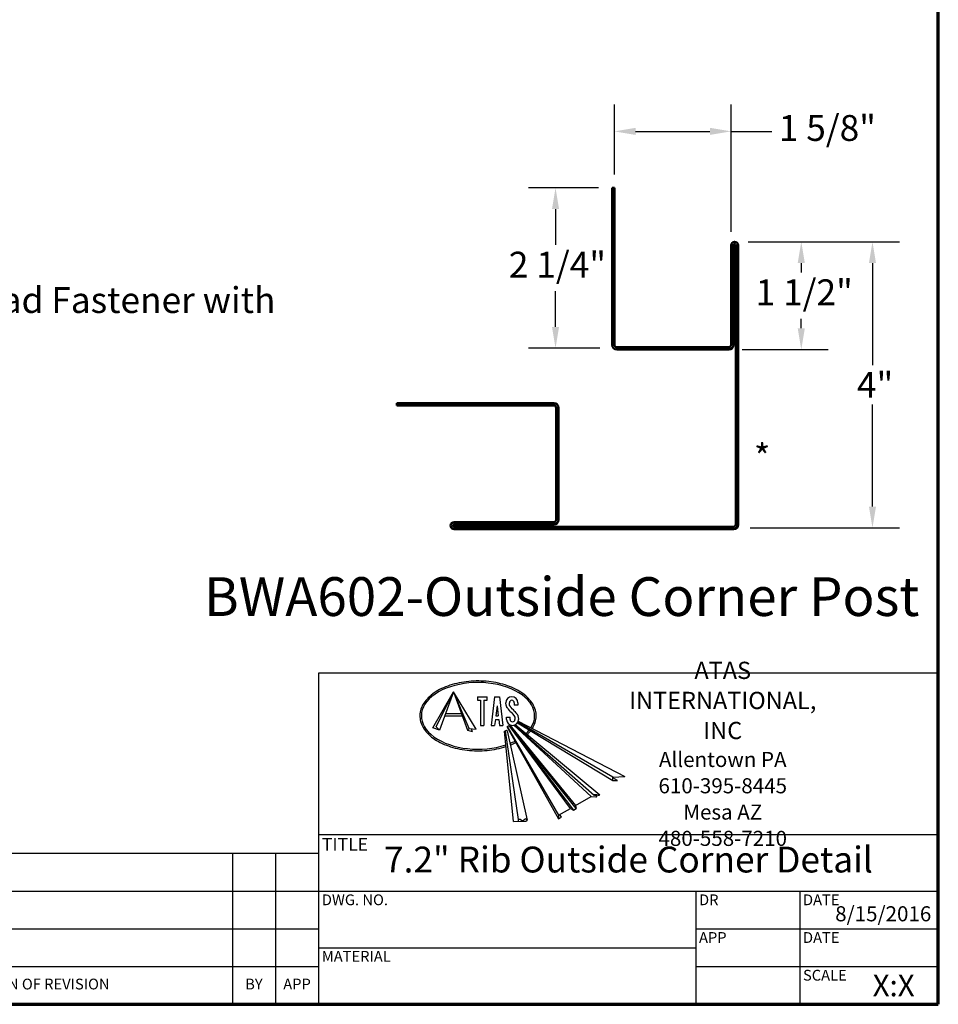
# Model space of a CAD drawing. Units: inches. Extents: x 0.6 to 33.4, y 0.6 to 21.4.
# Drawn here: x 24.9 to 33.4, y 0.6 to 9.7 of the extents above; entities that cross this region are included whole.
import ezdxf

# ---------------------------------------------------------------- set-up
doc = ezdxf.new("R2010")
doc.units = ezdxf.units.IN
doc.header["$LTSCALE"] = 2
doc.header["$MEASUREMENT"] = 0
doc.layers.get('0').update_dxf_attribs({"lineweight": 13})
for name, color, linetype, lineweight in [('Border (ANSI)', 7, 'Continuous', 70), ('Dimension (ANSI)', 7, 'Continuous', 25), ('Logo', 7, 'Continuous', 25), ('Sketch Geometry (ANSI)', 7, 'Continuous', 25), ('Symbol (ANSI)', 7, 'Continuous', 25), ('Title (ANSI)', 7, 'Continuous', 50), ('Visible (ANSI)', 7, 'Continuous', 50)]:
    doc.layers.add(name, color=color, linetype=linetype, lineweight=lineweight)
doc.styles.add('Label Text (ANSI)', font='tahoma.ttf')
doc.styles.add('Note Text (ANSI)', font='tahoma.ttf')
doc.styles.add('Title Block Info', font='tahoma.ttf')
doc.styles.add('Title Block Labels', font='tahoma.ttf')
doc.dimstyles.new('Architectural (ANSI)', dxfattribs={"dimscale": 2, "dimtxt": 0.12, "dimasz": 0.098425, "dimexe": 0.125, "dimexo": 0.0625, "dimgap": 0.031496, "dimtad": 0, "dimtih": 1, "dimtoh": 1, "dimdec": 4, "dimrnd": 1e-08, "dimzin": 3, "dimdsep": 46, "dimlunit": 4, "dimtxsty": 'Note Text (ANSI)', "dimcen": 0.09, "dimdle": 0.393701, "dimclrd": 256, "dimclre": 256, "dimclrt": 256, "dimadec": 0, "dimazin": 3, "dimtfac": 1, "dimtofl": 0, "dimtmove": 0, "dimatfit": 3, "dimfxl": 1, "dimfrac": 2, "dimtolj": 1, "dimtzin": 12, "dimlwd": -1, "dimlwe": -1, "dimarcsym": 0})
doc.dimstyles.new('Default (ANSI)$7', dxfattribs={"dimscale": 2, "dimtxt": 0.12, "dimasz": 0.098425, "dimexe": 0.125, "dimexo": 0.0625, "dimgap": 0.031496, "dimtad": 0, "dimtih": 1, "dimtoh": 1, "dimrnd": 1e-08, "dimzin": 4, "dimdsep": 46, "dimtxsty": 'Note Text (ANSI)', "dimcen": 0.09, "dimdle": 0.393701, "dimclrd": 256, "dimclre": 256, "dimclrt": 256, "dimadec": 0, "dimazin": 1, "dimtfac": 1, "dimtofl": 0, "dimtmove": 0, "dimatfit": 3, "dimfxl": 1, "dimtolj": 1, "dimtzin": 4, "dimlwd": -1, "dimlwe": -1, "dimarcsym": 0})

# ---------------------------------------------------------------- blocks, each defined once
blk = doc.blocks.new('Borders ATAS A Border')
at = {"layer": 'Border (ANSI)'}
for p, q in [((16.7, 0.3), (16.7, 10.7)), ((0.3, 0.3), (16.7, 0.3))]:
    blk.add_line(p, q, dxfattribs=at)
blk = doc.blocks.new('Title Blocks ATAS A-B Title Block')
at = {"layer": 'Logo', "linetype": 'Continuous'}
for p, q in [((5.5128, 4.0299), (5.6086, 4.1959)), ((5.5283, 4.0342), (5.6086, 4.1959)), ((5.6086, 4.1959), (5.544, 4.0185)), ((5.7141, 4.0235), (5.6086, 4.1959)), ((5.6086, 4.1959), (5.6731, 4.0185)), ((5.6809, 4.0264), (5.6086, 4.1959)), ((5.7194, 4.1737), (5.7194, 4.1571)), ((5.7194, 4.1737), (5.7638, 4.1737)), ((5.7638, 4.1571), (5.7638, 4.1737)), ((5.7992, 4.1737), (5.7829, 4.0407)), ((5.7992, 4.1737), (5.8216, 4.1737)), ((5.8216, 4.1737), (5.8379, 4.0407)), ((5.7194, 4.1571), (5.7335, 4.1571)), ((5.7335, 4.1571), (5.7335, 4.0407)), ((5.7498, 4.1571), (5.7638, 4.1571)), ((5.7498, 4.1571), (5.7498, 4.0407)), ((5.8104, 4.1307), (5.8048, 4.0851)), ((5.8104, 4.1307), (5.816, 4.0851)), ((5.8521, 4.1351), (5.8512, 4.1461)), ((5.8524, 4.1338), (5.8521, 4.1351)), ((5.8536, 4.1304), (5.8524, 4.1338)), ((5.8544, 4.1285), (5.8536, 4.1304)), ((5.8551, 4.127), (5.8544, 4.1285)), ((5.8564, 4.1243), (5.8551, 4.127)), ((5.8577, 4.1224), (5.8564, 4.1243)), ((5.8582, 4.1216), (5.8577, 4.1224)), ((5.8603, 4.1189), (5.8582, 4.1216)), ((5.8605, 4.1186), (5.8603, 4.1189)), ((5.8632, 4.1153), (5.8605, 4.1186)), ((5.8683, 4.1094), (5.8632, 4.1153)), ((5.8685, 4.135), (5.8679, 4.1461)), ((5.8728, 4.1277), (5.8685, 4.135)), ((5.8743, 4.1257), (5.8728, 4.1277)), ((5.8827, 4.116), (5.8743, 4.1257)), ((5.886, 4.1124), (5.8827, 4.116)), ((5.89, 4.146), (5.89, 4.1349)), ((5.9067, 4.1349), (5.89, 4.1349)), ((5.9067, 4.146), (5.9067, 4.1349)), ((5.5685, 4.0857), (5.6487, 4.0857)), ((5.5723, 4.0964), (5.6448, 4.0964)), ((5.8027, 4.0684), (5.7993, 4.0407)), ((5.8027, 4.0684), (5.8181, 4.0684)), ((5.8048, 4.0851), (5.816, 4.0851)), ((5.8181, 4.0684), (5.8215, 4.0407)), ((5.8545, 4.0684), (5.8545, 4.0795)), ((5.8545, 4.0795), (5.8712, 4.0795)), ((5.8692, 4.1085), (5.8683, 4.1094)), ((5.8703, 4.1072), (5.8692, 4.1085)), ((5.8703, 4.1072), (5.8752, 4.102)), ((5.8712, 4.0684), (5.8712, 4.0795)), ((5.8752, 4.102), (5.8785, 4.0984)), ((5.8785, 4.0984), (5.8869, 4.0887)), ((5.8909, 4.1072), (5.886, 4.1124)), ((5.8869, 4.0887), (5.8884, 4.0867)), ((5.8884, 4.0867), (5.8927, 4.0794)), ((5.8909, 4.1072), (5.892, 4.1059)), ((5.892, 4.1059), (5.8929, 4.105)), ((5.8927, 4.0794), (5.8933, 4.0683)), ((5.8929, 4.105), (5.898, 4.0991)), ((5.898, 4.0991), (5.9007, 4.0958)), ((5.9007, 4.0958), (5.9009, 4.0955)), ((5.9009, 4.0955), (5.903, 4.0928)), ((5.903, 4.0928), (5.9035, 4.092)), ((5.9035, 4.092), (5.9048, 4.0901)), ((5.9048, 4.0901), (5.9061, 4.0874)), ((5.9061, 4.0874), (5.9068, 4.0859)), ((5.9068, 4.0859), (5.9076, 4.084)), ((5.9076, 4.084), (5.9088, 4.0806)), ((5.9088, 4.0806), (5.9091, 4.0793)), ((5.9091, 4.0793), (5.91, 4.0683)), ((5.544, 4.0185), (5.5128, 4.0299)), ((5.544, 4.0185), (5.5283, 4.0342)), ((5.6731, 4.0185), (5.6809, 4.0264)), ((5.6809, 4.0264), (5.7141, 4.0235)), ((5.6899, 4.0256), (5.6945, 4.0128)), ((5.7335, 4.0407), (5.7498, 4.0407)), ((5.7829, 4.0407), (5.7993, 4.0407)), ((5.8215, 4.0407), (5.8379, 4.0407)), ((5.8575, 4.035), (5.8662, 4.0401)), ((5.8575, 4.035), (6.0955, 3.6233)), ((5.8575, 4.035), (5.8575, 4.0325)), ((5.8575, 4.0325), (6.0955, 3.6071)), ((6.1511, 3.6555), (5.8662, 4.0401)), ((5.8662, 4.0401), (5.8684, 4.0388)), ((5.8684, 4.0388), (5.8703, 4.0399)), ((5.8684, 4.0388), (6.1651, 3.6475)), ((5.8699, 4.0422), (5.8712, 4.043)), ((5.8699, 4.0422), (6.175, 3.6691)), ((5.8699, 4.0422), (5.8703, 4.0399)), ((6.1776, 3.6545), (5.8703, 4.0399)), ((6.2466, 3.7106), (5.8889, 4.0415)), ((5.8918, 4.0424), (6.2613, 3.7172)), ((6.2869, 3.7176), (5.8948, 4.0437)), ((5.9048, 4.0523), (6.3477, 3.7843)), ((6.3477, 3.8004), (5.9064, 4.0549)), ((5.9088, 4.0605), (6.4035, 3.8034)), ((5.6731, 4.0185), (5.6945, 4.0128)), ((5.8447, 4.0144), (5.849, 4.0145)), ((5.8864, 3.5945), (5.8447, 4.0144)), ((5.8489, 4.0155), (5.8498, 4.0167)), ((5.9097, 3.6043), (5.8489, 4.0155)), ((5.8498, 4.0167), (5.8508, 4.0164)), ((5.8508, 4.0164), (5.8529, 4.015)), ((5.8529, 4.015), (5.855, 4.0165)), ((5.8556, 4.0168), (5.855, 4.0165)), ((5.8569, 4.0159), (5.8556, 4.0168)), ((5.8569, 4.0159), (5.9499, 3.6011)), ((6.3477, 3.8004), (6.4035, 3.8034)), ((6.3477, 3.7843), (6.3477, 3.8004)), ((6.3685, 3.7854), (6.3477, 3.7974)), ((6.3477, 3.7843), (6.3685, 3.7854)), ((6.175, 3.6693), (6.2466, 3.7106)), ((6.2466, 3.7106), (6.2682, 3.7087)), ((6.2607, 3.7177), (6.2608, 3.7183)), ((6.2622, 3.7164), (6.2607, 3.7177)), ((6.2608, 3.7183), (6.262, 3.7195)), ((6.2608, 3.7183), (6.2608, 3.7183)), ((6.262, 3.7195), (6.2643, 3.7205)), ((6.2647, 3.7154), (6.2622, 3.7164)), ((6.2643, 3.7205), (6.2723, 3.7195)), ((6.2668, 3.7154), (6.2647, 3.7154)), ((6.2685, 3.7156), (6.2668, 3.7154)), ((6.2682, 3.7087), (6.271, 3.7087)), ((6.2693, 3.7156), (6.2685, 3.7156)), ((6.2718, 3.7148), (6.2693, 3.7156)), ((6.271, 3.7087), (6.2724, 3.7092)), ((6.2738, 3.713), (6.2718, 3.7148)), ((6.2723, 3.7195), (6.2788, 3.7163)), ((6.2724, 3.7092), (6.2731, 3.7099)), ((6.2731, 3.7099), (6.2739, 3.7119)), ((6.2739, 3.7119), (6.2738, 3.713)), ((6.2788, 3.7163), (6.2845, 3.7162)), ((6.2845, 3.7162), (6.2871, 3.7177)), ((6.175, 3.6693), (6.1776, 3.6545)), ((6.0955, 3.6233), (6.1512, 3.6555)), ((6.0955, 3.6233), (6.0955, 3.6071)), ((6.0955, 3.6071), (6.1094, 3.6152)), ((6.1094, 3.6152), (6.1024, 3.6273)), ((6.1512, 3.6555), (6.1652, 3.6474)), ((6.1652, 3.6474), (6.1776, 3.6545)), ((5.8864, 3.5945), (5.944, 3.5955)), ((5.9095, 3.5969), (5.9098, 3.6051)), ((5.9098, 3.6051), (5.9178, 3.6049)), ((5.9178, 3.6049), (5.9288, 3.5976)), ((5.9288, 3.5976), (5.9399, 3.6053)), ((5.944, 3.607), (5.9399, 3.6053)), ((5.9499, 3.6011), (5.944, 3.607)), ((5.944, 3.5955), (5.9499, 3.6011))]:
    blk.add_line(p, q, dxfattribs=at)
at = {"layer": 'Logo', "color": 7, "linetype": 'Continuous', "lineweight": 25}
blk.add_line((5.9006, 4.0476), (5.903, 4.0501), dxfattribs=at)
at = {"layer": 'Logo', "linetype": 'Continuous'}
for centre, radius, start, end in [((5.879, 4.146), 0.0277, 0, 180), ((5.879, 4.146), 0.0111, 0, 180), ((5.8822, 4.0684), 0.0277, 180, 0), ((5.8822, 4.0684), 0.0111, 180, 0)]:
    blk.add_arc(centre, radius, start, end, dxfattribs=at)
at = {"layer": 'Logo'}
for start_param, end_param in [(5.920587, 11.509279), (5.721945, 5.844109), (5.311273, 5.424577)]:
    blk.add_ellipse((5.7221, 4.0849), major_axis=(0.2627, 0), ratio=0.589286, start_param=start_param, end_param=end_param, dxfattribs=at)
for points in [[(5.9742, 4.0266), (5.9873, 4.0542), (5.992, 4.0831), (5.9882, 4.1121), (5.9761, 4.14), (5.9562, 4.1658), (5.9293, 4.1889), (5.8963, 4.2087), (5.8583, 4.2249), (5.8164, 4.2368), (5.7716, 4.2442), (5.7253, 4.2468), (5.679, 4.2448), (5.6339, 4.2381), (5.5913, 4.2269), (5.5527, 4.2113), (5.5191, 4.1919), (5.4913, 4.1691), (5.4704, 4.1437), (5.457, 4.1161), (5.4522, 4.0872), (5.4558, 4.0583), (5.4677, 4.0303), (5.4874, 4.0044), (5.5141, 3.9812), (5.5469, 3.9613), (5.5848, 3.9451), (5.6268, 3.9331), (5.6716, 3.9256), (5.7178, 3.9228), (5.7642, 3.9247), (5.8093, 3.9314), (5.8519, 3.9426)], [(5.9501, 3.9978), (5.9544, 4.002), (5.9585, 4.0064), (5.9624, 4.0108), (5.9661, 4.0152)], [(5.8717, 3.9498), (5.8783, 3.9525), (5.8848, 3.9553), (5.8911, 3.9582), (5.8973, 3.9613)]]:
    blk.add_spline(points, degree=3, dxfattribs=at)
at = {"layer": 'Sketch Geometry (ANSI)'}
for p, q in [((7.8575, 4.2837), (4.9825, 4.2837)), ((4.9825, 4.2837), (4.9825, 2.7462)), ((7.8575, 2.7462), (7.8575, 4.2837)), ((4.9825, 3.5337), (7.8575, 3.5337)), ((1.9175, 3.4462), (1.9175, 2.7462)), ((4.9825, 3.4462), (1.9175, 3.4462)), ((2.1175, 3.4462), (2.1175, 2.7462)), ((2.5825, 3.4462), (2.5825, 2.7462)), ((4.5825, 3.4462), (4.5825, 2.7462)), ((4.7825, 3.4462), (4.7825, 2.7462)), ((1.9175, 3.2712), (4.9825, 3.2712)), ((4.9825, 3.2712), (7.8575, 3.2712)), ((6.7325, 3.2712), (6.7325, 2.7462)), ((7.2147, 3.2712), (7.2147, 2.7462)), ((1.9175, 3.0962), (4.9825, 3.0962)), ((6.7325, 3.0962), (7.8575, 3.0962)), ((4.9825, 3.0087), (6.7325, 3.0087)), ((1.9175, 2.9212), (4.9825, 2.9212)), ((6.7325, 2.9212), (7.8575, 2.9212)), ((1.9175, 2.7462), (4.9825, 2.7462)), ((4.9825, 2.7462), (7.8575, 2.7462))]:
    blk.add_line(p, q, dxfattribs=at)
at = {"layer": 'Symbol (ANSI)', "char_height": 0.05, "attachment_point": 5, "style": 'Title Block Labels'}
for s, insert, line_spacing_factor in [('{\\H1.6x;ATAS INTERNATIONAL, INC\\P\\H0.875x;Allentown PA\\H1.3631x; \\H0.73365x;\\P610-395-8445\\H1.1376x; \\H0.87902x;\\PMesa AZ\\H1.1946x; \\H0.83708x;\\P480-558-7210\\H1.1855x; }', (6.8575, 3.9087), 1.04605), ('REV.\\PNO.', (2.0175, 2.8259), 0.987884)]:
    blk.add_mtext(s, dxfattribs=dict(at, insert=insert, line_spacing_factor=line_spacing_factor))
at = {"layer": 'Symbol (ANSI)'}
for s, insert, char_height, attachment_point, style in [('\\fTahoma|b0|i0;\\H0.0600;TITLE', (4.9975, 3.5187), 0.06, 1, 'Title Block Labels'), ('DWG. NO.', (4.9975, 3.2562), 0.05, 1, 'Title Block Labels'), ('DR', (6.7475, 3.2562), 0.05, 1, 'Title Block Labels'), ('DATE', (7.2297, 3.2562), 0.05, 1, 'Title Block Labels'), ('APP', (6.7475, 3.0812), 0.05, 1, 'Title Block Labels'), ('DATE', (7.2297, 3.0812), 0.05, 1, 'Title Block Labels'), ('MATERIAL', (4.9975, 2.9937), 0.05, 1, 'Title Block Labels'), ('SCALE', (7.2297, 2.9062), 0.05, 1, 'Title Block Labels'), ('\\fTahoma|b0|i0;\\H0.1000;X:X', (7.7475, 2.8337), 0.1, 6, 'Title Block Info'), ('DATE', (2.35, 2.8337), 0.05, 5, 'Title Block Labels'), ('DESCRIPTION OF REVISION', (3.5825, 2.8337), 0.05, 5, 'Title Block Labels'), ('BY', (4.6825, 2.8337), 0.05, 5, 'Title Block Labels'), ('APP', (4.8825, 2.8337), 0.05, 5, 'Title Block Labels')]:
    blk.add_mtext(s, dxfattribs=dict(at, insert=insert, char_height=char_height, attachment_point=attachment_point, style=style))
at = {"layer": 'Symbol (ANSI)', "style": 'Title Block Info'}
blk.add_attdef('CREATION_DATE_001', (7.3791, 3.1314), '', height=0.07, dxfattribs=at)
at = {"layer": 'Title (ANSI)', "attachment_point": 5, "style": 'Note Text (ANSI)'}
for s, insert, char_height in [('7.2" Rib Outside Corner Detail', (6.42, 3.4025), 0.12), ('\\fTahoma|b0|i0;\\H0.1000; ', (5.8575, 3.14), 0.1), ('\\fTahoma|b0|i0;\\H0.1000; ', (5.8575, 2.8775), 0.1)]:
    blk.add_mtext(s, dxfattribs=dict(at, insert=insert, char_height=char_height))
blk = doc.blocks.new('*D9')
at = {"layer": 'Defpoints', "color": 0, "transparency": 16777216}
for p in [(31.5099, 7.6777), (31.4566, 6.6777), (32.1286, 6.6777)]:
    blk.add_point(p, dxfattribs=at)
at = {"layer": 'Dimension (ANSI)', "transparency": 16777216}
for p, q in [((31.6349, 7.6777), (32.3786, 7.6777)), ((32.1286, 7.4809), (32.1286, 7.3922)), ((32.1286, 6.8746), (32.1286, 6.9632)), ((31.5816, 6.6777), (32.3786, 6.6777))]:
    blk.add_line(p, q, dxfattribs=at)
for points in [[(32.0958, 7.4809), (32.1614, 7.4809), (32.1286, 7.6777)], [(32.0958, 6.8746), (32.1614, 6.8746), (32.1286, 6.6777)]]:
    blk.add_solid(points, dxfattribs=at)
at = {"layer": 'Dimension (ANSI)', "transparency": 16777216, "insert": (31.7048, 7.3292), "char_height": 0.24, "attachment_point": 1, "style": 'Note Text (ANSI)'}
blk.add_mtext('\\A1;1 1/2"', dxfattribs=at)
blk = doc.blocks.new('*D10')
at = {"layer": 'Defpoints', "color": 0, "transparency": 16777216}
for p in [(30.3946, 8.7027), (30.3946, 8.1777), (31.4779, 7.6457)]:
    blk.add_point(p, dxfattribs=at)
at = {"layer": 'Dimension (ANSI)', "transparency": 16777216}
for p, q in [((30.3946, 8.3027), (30.3946, 8.9527)), ((31.4779, 7.7707), (31.4779, 8.9527)), ((30.5915, 8.7027), (31.2811, 8.7027)), ((31.4779, 8.7027), (31.8566, 8.7027))]:
    blk.add_line(p, q, dxfattribs=at)
for points in [[(30.5915, 8.7355), (30.5915, 8.6699), (30.3946, 8.7027)], [(31.2811, 8.7355), (31.2811, 8.6699), (31.4779, 8.7027)]]:
    blk.add_solid(points, dxfattribs=at)
at = {"layer": 'Dimension (ANSI)', "transparency": 16777216, "insert": (31.9196, 8.8542), "char_height": 0.24, "attachment_point": 1, "style": 'Note Text (ANSI)'}
blk.add_mtext('\\A1;1 5/8"', dxfattribs=at)
blk = doc.blocks.new('*D11')
at = {"layer": 'Defpoints', "color": 0, "transparency": 16777216}
for p in [(31.5099, 7.6777), (31.5295, 5.0236), (32.7893, 5.0236)]:
    blk.add_point(p, dxfattribs=at)
at = {"layer": 'Dimension (ANSI)', "transparency": 16777216}
for p, q in [((31.6349, 7.6777), (33.0393, 7.6777)), ((32.7893, 7.4809), (32.7893, 6.5336)), ((32.7893, 5.2204), (32.7893, 6.1677)), ((31.6545, 5.0236), (33.0393, 5.0236))]:
    blk.add_line(p, q, dxfattribs=at)
for points in [[(32.7565, 7.4809), (32.8221, 7.4809), (32.7893, 7.6777)], [(32.7565, 5.2204), (32.8221, 5.2204), (32.7893, 5.0236)]]:
    blk.add_solid(points, dxfattribs=at)
at = {"layer": 'Dimension (ANSI)', "transparency": 16777216, "insert": (32.6454, 6.4706), "char_height": 0.24, "attachment_point": 1, "style": 'Note Text (ANSI)'}
blk.add_mtext('\\A1;4"', dxfattribs=at)
blk = doc.blocks.new('*D12')
at = {"layer": 'Defpoints', "color": 0, "transparency": 16777216}
for p in [(30.3733, 8.1777), (29.8483, 6.6902), (30.3858, 6.6902)]:
    blk.add_point(p, dxfattribs=at)
at = {"layer": 'Dimension (ANSI)', "transparency": 16777216}
for p, q in [((30.2483, 8.1777), (29.5983, 8.1777)), ((29.8483, 7.9809), (29.8483, 7.6485)), ((29.8483, 6.8871), (29.8483, 7.2195)), ((30.2608, 6.6902), (29.5983, 6.6902))]:
    blk.add_line(p, q, dxfattribs=at)
for points in [[(29.8155, 7.9809), (29.8812, 7.9809), (29.8483, 8.1777)], [(29.8155, 6.8871), (29.8812, 6.8871), (29.8483, 6.6902)]]:
    blk.add_solid(points, dxfattribs=at)
at = {"layer": 'Dimension (ANSI)', "transparency": 16777216, "insert": (29.4151, 7.5855), "char_height": 0.24, "attachment_point": 1, "style": 'Note Text (ANSI)'}
blk.add_mtext('\\A1;2 1/4"', dxfattribs=at)

msp = doc.modelspace()

# ---------------------------------------------------------------- linework, layer by layer
at = {"layer": 'Visible (ANSI)', "color": 1, "true_color": 0xff0000}
for p, q in [((30.373283, 8.177728), (30.373283, 6.720394)), ((30.394616, 8.177728), (30.373283, 8.177728)), ((30.394616, 6.720394), (30.394616, 8.177728)), ((31.477949, 7.645728), (31.477949, 6.720394)), ((31.499283, 6.720394), (31.499283, 7.645728)), ((31.520616, 7.645728), (31.520616, 5.053728)), ((31.541949, 5.053728), (31.541949, 7.645728)), ((31.456616, 6.699061), (30.415949, 6.699061)), ((30.415949, 6.677728), (31.456616, 6.677728)), ((29.832616, 6.179728), (28.375283, 6.179728)), ((28.375283, 6.158394), (28.375283, 6.179728)), ((28.375283, 6.158394), (29.832616, 6.158394)), ((29.853949, 6.137061), (29.853949, 5.096394)), ((29.875283, 5.096394), (29.875283, 6.137061)), ((29.832616, 5.075061), (28.907283, 5.075061)), ((28.907283, 5.053728), (29.832616, 5.053728)), ((31.499283, 5.032394), (28.907283, 5.032394)), ((28.907283, 5.011061), (31.499283, 5.011061))]:
    msp.add_line(p, q, dxfattribs=at)
for centre, radius, start, end in [((31.509949, 7.645728), 0.032, 0, 180), ((31.509949, 7.645728), 0.010667, 0, 180), ((30.415949, 6.720394), 0.042667, 180, 270), ((30.415949, 6.720394), 0.021333, 180, 270), ((31.456616, 6.720394), 0.021333, 270, 0), ((31.456616, 6.720394), 0.042667, 270, 0), ((29.832616, 6.137061), 0.042667, 0, 90), ((29.832616, 6.137061), 0.021333, 0, 90), ((28.907283, 5.043061), 0.032, 90, 270), ((28.907283, 5.043061), 0.010667, 90, 270), ((29.832616, 5.096394), 0.021333, 270, 0), ((29.832616, 5.096394), 0.042667, 270, 0), ((31.499283, 5.053728), 0.042667, 270, 0), ((31.499283, 5.053728), 0.021333, 270, 0)]:
    msp.add_arc(centre, radius, start, end, dxfattribs=at)

# ---------------------------------------------------------------- block references
at = {"xscale": 2, "yscale": 2, "zscale": 2}
msp.add_blockref('Borders ATAS A Border', (0, 0), dxfattribs=at)
msp.add_blockref('Title Blocks ATAS A-B Title Block', (17.684974, -4.892428), dxfattribs=at).add_auto_attribs({'CREATION_DATE_001': '8/15/2016'})

# ---------------------------------------------------------------- texts
at = {"layer": 'Symbol (ANSI)', "insert": (19.590119, 7.256878), "char_height": 0.24, "width": 8.86483005, "attachment_point": 1, "style": 'Note Text (ANSI)'}
msp.add_mtext('{#14 x 7/8" Painted Hex Washer Head Fastener with Washer }', dxfattribs=at)
at = {"layer": 'Symbol (ANSI)'}
for s, insert, char_height, attachment_point, style in [('*', (31.689281, 5.799525), 0.24, 1, 'Note Text (ANSI)'), ('BWA602-Outside Corner Post', (26.586594, 4.091996), 0.35999999, 7, 'Label Text (ANSI)')]:
    msp.add_mtext(s, dxfattribs=dict(at, insert=insert, char_height=char_height, attachment_point=attachment_point, style=style))

# ---------------------------------------------------------------- dimensions: what is measured, and where the dimension line sits
at = {"layer": 'Dimension (ANSI)'}
for base, p1, p2, angle, override, picture, middle in [((30.394616, 8.702662), (31.477949, 7.645728), (30.394616, 8.177728), 180, {"dimtih": 0, "dimtoh": 0, "dimdec": 4, "dimlfac": 1.5, "dimtp": 0, "dimtm": 0, "dimtdec": 2, "dimatfit": 2}, '*D10', (32.343457, 8.702662)), ((29.848348, 6.690224), (30.373283, 8.177728), (30.38578, 6.690224), 90, {"dimdec": 4, "dimlfac": 1.5, "dimtp": 0, "dimtm": 0, "dimtdec": 2, "dimatfit": 1}, '*D12', (29.848348, 7.433976)), ((32.128612, 6.677728), (31.509949, 7.677728), (31.456616, 6.677728), 270, {"dimdec": 4, "dimlfac": 1.5, "dimtp": 0, "dimtm": 0, "dimtdec": 2, "dimatfit": 1}, '*D9', (32.128612, 7.177728)), ((32.789295, 5.023558), (31.509949, 7.677728), (31.529453, 5.023558), 90, {"dimdec": 4, "dimlfac": 1.5, "dimtp": 0, "dimtm": 0, "dimtdec": 2, "dimatfit": 1}, '*D11', (32.789295, 6.350643))]:
    dim = msp.add_linear_dim(base=base, p1=p1, p2=p2, angle=angle, dimstyle='Architectural (ANSI)', override=override, dxfattribs=at)
    dim.commit()
    dim.dimension.update_dxf_attribs({"geometry": picture, "text_midpoint": middle, "dimtype": 160})

# ---------------------------------------------------------------- leaders
at = {"layer": 'Symbol (ANSI)', "annotation_type": 0, "has_hookline": 1, "hookline_direction": 0, "text_width": 8.739611}
msp.add_leader([(17.124057, 6.528844), (19.527127, 7.136878)], dimstyle='Default (ANSI)$7', override={"dimtad": 0}, dxfattribs=at)

doc.saveas('drawing.dxf')
